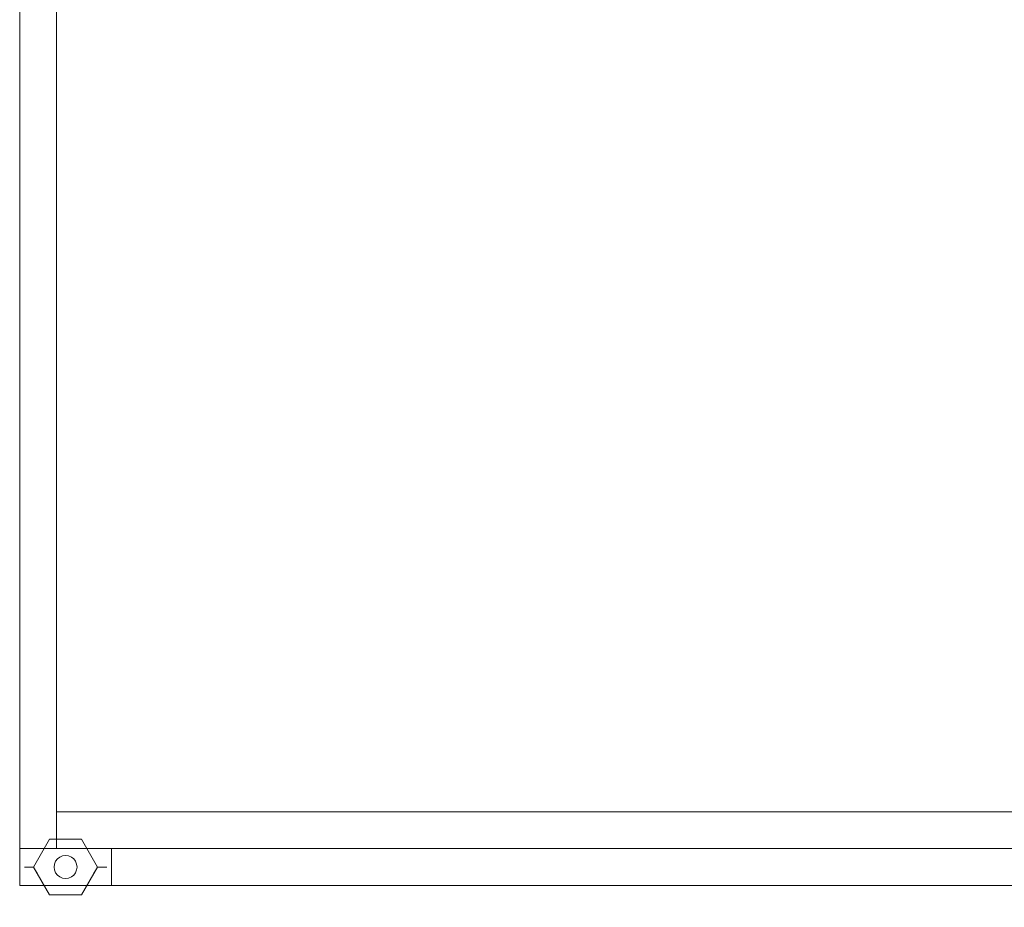
# Model space of a CAD drawing. Units: inches. Extents: x -12 to 14.7, y -14 to 12.3.
# Drawn here: x -12 to 1.4, y -12.3 to -0.2 of the extents above; entities that cross this region are included whole.
import ezdxf

# ---------------------------------------------------------------- set-up
doc = ezdxf.new("R2010")
doc.units = ezdxf.units.IN
doc.header["$MEASUREMENT"] = 0
for name, color, linetype, lineweight in [('TABLE-BASE', 6, 'Continuous', 9), ('TABLE-GLIDE', 6, 'Continuous', 9), ('TABLE-WOOD', 6, 'Continuous', 9)]:
    doc.layers.add(name, color=color, linetype=linetype, lineweight=lineweight)

msp = doc.modelspace()

# ---------------------------------------------------------------- linework, layer by layer
at = {"layer": 'TABLE-BASE'}
for points in [[(-12, -11.5, 19.5), (-11.5, -11.5, 19.5), (-11.5, 11.5, 19.5), (-12, 11.5, 19.5)], [(-12, -11.5, 18), (-12, 11.5, 18), (-11.5, 11.5, 18), (-11.5, -11.5, 18)], [(-12, 11.5, 19.5), (-12, 11.5, 18), (-12, -11.5, 18), (-12, -11.5, 19.5)], [(-11.5, 11.5, 19.5), (-11.5, -11.5, 19.5), (-11.5, -11.5, 18), (-11.5, 11.5, 18)], [(-11.502, -11, 19), (11.5, -11, 19), (11.5, -11.5, 19), (-11.502, -11.5, 19)], [(-11.502, -11, 19.5), (-11.502, -11.5, 19.5), (11.5, -11.5, 19.5), (11.5, -11, 19.5)], [(-11.502, -11, 19.5), (-11.502, -11, 19), (-11.502, -11.5, 19), (-11.502, -11.5, 19.5)], [(11.5, -11, 19.5), (11.5, -11, 19), (-11.502, -11, 19), (-11.502, -11, 19.5)], [(-12, -11.5, 20.062), (-12, -11.5, 0.312), (-12, -12, 0.312), (-12, -12, 20.062)], [(-12, -11.5, 0.312), (-10.752, -11.5, 0.312), (-10.752, -12, 0.312), (-12, -12, 0.312)], [(-12, -11.5, 20.062), (-12, -12, 20.062), (12, -12, 20.062), (12, -11.5, 20.062)], [(-12, -11.5, 19.5), (-12, -11.5, 18), (-11.5, -11.5, 18), (-11.5, -11.5, 19.5)], [(-10.752, -11.5, 18.813), (-10.752, -12, 18.813), (-10.752, -12, 0.312), (-10.752, -11.5, 0.312)], [(-10.752, -11.5, 18.813), (10.75, -11.5, 18.813), (10.75, -12, 18.813), (-10.752, -12, 18.813)]]:
    msp.add_3dface(points, dxfattribs=at)
for points, invisible_edges in [([(-12, -11.5, 20.062), (-11.502, -11.5, 19.5), (-11.502, -11.5, 19), (-12, -11.5, 0.312)], 5), ([(11.5, -11.5, 19.5), (-11.502, -11.5, 19.5), (-12, -11.5, 20.062), (12, -11.5, 20.062)], 10), ([(-10.752, -11.5, 18.813), (-10.752, -11.5, 0.312), (-12, -11.5, 0.312), (-11.502, -11.5, 19)], 12), ([(-11.418, -11.599, 0.312), (-11.456, -11.615, 0.312), (-11.488, -11.64, 0.312), (-11.528, -11.71, 0.312)], 12), ([(-11.418, -11.599, 0.312), (-11.528, -11.71, 0.312), (-11.299, -11.885, 0.312)], 15), ([(-10.752, -11.5, 18.813), (-11.502, -11.5, 19), (11.5, -11.5, 19), (10.75, -11.5, 18.813)], 5), ([(-11.418, -11.599, 0.312), (-11.299, -11.885, 0.312), (-11.337, -11.599, 0.312), (-11.377, -11.594, 0.312)], 3), ([(-11.227, -11.71, 0.312), (-11.242, -11.672, 0.312), (-11.267, -11.64, 0.312), (-11.337, -11.599, 0.312)], 12), ([(-11.337, -11.599, 0.312), (-11.267, -11.64, 0.312), (-11.299, -11.615, 0.312)], 1), ([(-11.227, -11.71, 0.312), (-11.337, -11.599, 0.312), (-11.299, -11.885, 0.312)], 15), ([(-11.534, -11.75, 0.312), (-11.528, -11.79, 0.312), (-11.528, -11.71, 0.312)], 2), ([(-11.528, -11.71, 0.312), (-11.488, -11.64, 0.312), (-11.513, -11.672, 0.312)], 1), ([(-11.299, -11.885, 0.312), (-11.528, -11.71, 0.312), (-11.528, -11.79, 0.312), (-11.488, -11.86, 0.312)], 15), ([(-11.227, -11.79, 0.312), (-11.227, -11.71, 0.312), (-11.299, -11.885, 0.312), (-11.242, -11.828, 0.312)], 7), ([(-11.227, -11.71, 0.312), (-11.227, -11.79, 0.312), (-11.221, -11.75, 0.312)], 1), ([(-11.488, -11.86, 0.312), (-11.528, -11.79, 0.312), (-11.513, -11.828, 0.312)], 1), ([(-11.299, -11.885, 0.312), (-11.488, -11.86, 0.312), (-11.337, -11.901, 0.312)], 3), ([(-11.418, -11.901, 0.312), (-11.488, -11.86, 0.312), (-11.456, -11.885, 0.312)], 1), ([(-11.418, -11.901, 0.312), (-11.377, -11.906, 0.312), (-11.337, -11.901, 0.312), (-11.488, -11.86, 0.312)], 12), ([(-11.242, -11.828, 0.312), (-11.299, -11.885, 0.312), (-11.267, -11.86, 0.312)], 1), ([(10.75, -12, 18.813), (12, -12, 20.062), (-12, -12, 20.062), (-10.752, -12, 18.813)], 5), ([(-10.752, -12, 18.813), (-12, -12, 20.062), (-12, -12, 0.312), (-10.752, -12, 0.312)], 1)]:
    msp.add_3dface(points, dxfattribs=dict(at, invisible_edges=invisible_edges))
at = {"layer": 'TABLE-GLIDE'}
for points, invisible_edges in [([(-11.599, -11.255, 0.188), (-11.486, -11.374, 0.25), (-11.493, -11.203, 0.125)], 15), ([(-11.599, -11.254, 0.064), (-11.599, -11.255, 0.188), (-11.493, -11.203, 0.125)], 15), ([(-11.486, -11.374), (-11.599, -11.254, 0.064), (-11.493, -11.203, 0.125)], 15), ([(-11.372, -11.208, 0.061), (-11.486, -11.374), (-11.493, -11.203, 0.125)], 15), ([(-11.377, -11.206, 0.185), (-11.372, -11.208, 0.061), (-11.493, -11.203, 0.125)], 15), ([(-11.486, -11.374, 0.25), (-11.377, -11.206, 0.185), (-11.493, -11.203, 0.125)], 15), ([(-11.377, -11.206, 0.185), (-11.486, -11.374, 0.25), (-11.377, -11.374, 0.25), (-11.269, -11.374, 0.25)], 9), ([(-11.372, -11.208, 0.061), (-11.269, -11.374), (-11.377, -11.374), (-11.486, -11.374)], 9), ([(-11.377, -11.206, 0.185), (-11.269, -11.374, 0.25), (-11.262, -11.203, 0.125)], 15), ([(-11.372, -11.208, 0.061), (-11.377, -11.206, 0.185), (-11.262, -11.203, 0.125)], 15), ([(-11.269, -11.374), (-11.372, -11.208, 0.061), (-11.262, -11.203, 0.125)], 15), ([(-11.156, -11.255, 0.062), (-11.269, -11.374), (-11.262, -11.203, 0.125)], 15), ([(-11.269, -11.374, 0.25), (-11.156, -11.254, 0.186), (-11.262, -11.203, 0.125)], 15), ([(-11.156, -11.254, 0.186), (-11.156, -11.255, 0.062), (-11.262, -11.203, 0.125)], 15), ([(-11.698, -11.291, 0.125), (-11.649, -11.468), (-11.812, -11.434, 0.053)], 15), ([(-11.698, -11.291, 0.125), (-11.812, -11.434, 0.053), (-11.797, -11.395, 0.175)], 15), ([(-11.797, -11.395, 0.175), (-11.649, -11.468, 0.25), (-11.698, -11.291, 0.125)], 15), ([(-11.698, -11.291, 0.125), (-11.599, -11.255, 0.188), (-11.599, -11.254, 0.064)], 15), ([(-11.599, -11.254, 0.064), (-11.649, -11.468), (-11.698, -11.291, 0.125)], 15), ([(-11.649, -11.468, 0.25), (-11.599, -11.255, 0.188), (-11.698, -11.291, 0.125)], 15), ([(-11.649, -11.468), (-11.599, -11.254, 0.064), (-11.595, -11.374)], 3), ([(-11.595, -11.374, 0.25), (-11.599, -11.255, 0.188), (-11.649, -11.468, 0.25)], 3), ([(-11.595, -11.374), (-11.599, -11.254, 0.064), (-11.486, -11.374)], 3), ([(-11.486, -11.374, 0.25), (-11.599, -11.255, 0.188), (-11.595, -11.374, 0.25)], 3), ([(-11.16, -11.374, 0.25), (-11.156, -11.254, 0.186), (-11.269, -11.374, 0.25)], 3), ([(-11.269, -11.374), (-11.156, -11.255, 0.062), (-11.16, -11.374)], 3), ([(-11.106, -11.468, 0.25), (-11.156, -11.254, 0.186), (-11.16, -11.374, 0.25)], 3), ([(-11.156, -11.255, 0.062), (-11.106, -11.468), (-11.16, -11.374)], 13), ([(-11.156, -11.255, 0.062), (-11.156, -11.254, 0.186), (-11.057, -11.291, 0.125)], 15), ([(-11.156, -11.254, 0.186), (-11.106, -11.468, 0.25), (-11.057, -11.291, 0.125)], 15), ([(-11.106, -11.468), (-11.156, -11.255, 0.062), (-11.057, -11.291, 0.125)], 15), ([(-10.958, -11.395, 0.075), (-11.106, -11.468), (-11.057, -11.291, 0.125)], 15), ([(-11.057, -11.291, 0.125), (-11.106, -11.468, 0.25), (-10.943, -11.434, 0.197)], 15), ([(-11.057, -11.291, 0.125), (-10.943, -11.434, 0.197), (-10.958, -11.395, 0.075)], 15), ([(-11.876, -11.496, 0.125), (-11.797, -11.395, 0.175), (-11.812, -11.434, 0.053)], 15), ([(-11.758, -11.656, 0.25), (-11.797, -11.395, 0.175), (-11.876, -11.496, 0.125)], 15), ([(-11.812, -11.434, 0.053), (-11.758, -11.656), (-11.876, -11.496, 0.125)], 15), ([(-11.812, -11.75, 0.25), (-11.528, -11.71, 0.25), (-11.513, -11.672, 0.25), (-11.595, -11.374, 0.25)], 5), ([(-11.812, -11.75), (-11.595, -11.374), (-11.16, -11.374), (-11.595, -12.126)], 4), ([(-11.812, -11.434, 0.053), (-11.649, -11.468), (-11.703, -11.562), (-11.758, -11.656)], 9), ([(-11.703, -11.562, 0.25), (-11.649, -11.468, 0.25), (-11.797, -11.395, 0.175), (-11.758, -11.656, 0.25)], 6), ([(-11.513, -11.672, 0.25), (-11.488, -11.64, 0.25), (-11.595, -11.374, 0.25)], 14), ([(-11.456, -11.615, 0.25), (-11.418, -11.599, 0.25), (-11.595, -11.374, 0.25)], 14), ([(-11.488, -11.64, 0.25), (-11.456, -11.615, 0.25), (-11.595, -11.374, 0.25)], 14), ([(-11.595, -11.374, 0.25), (-11.418, -11.599, 0.25), (-11.377, -11.594, 0.25)], 13), ([(-11.377, -11.594, 0.25), (-11.337, -11.599, 0.25), (-11.16, -11.374, 0.25), (-11.595, -11.374, 0.25)], 10), ([(-10.943, -11.75), (-11.16, -12.126), (-11.595, -12.126), (-11.16, -11.374)], 4), ([(-11.299, -11.615, 0.25), (-11.16, -11.374, 0.25), (-11.337, -11.599, 0.25)], 3), ([(-11.299, -11.615, 0.25), (-11.267, -11.64, 0.25), (-11.16, -11.374, 0.25)], 14), ([(-11.16, -11.374, 0.25), (-11.267, -11.64, 0.25), (-11.242, -11.672, 0.25), (-10.943, -11.75, 0.25)], 5), ([(-10.958, -11.395, 0.075), (-10.997, -11.656), (-11.052, -11.562), (-11.106, -11.468)], 9), ([(-10.943, -11.434, 0.197), (-11.106, -11.468, 0.25), (-11.052, -11.562, 0.25), (-10.997, -11.656, 0.25)], 9), ([(-10.997, -11.656), (-10.958, -11.395, 0.075), (-10.879, -11.496, 0.125)], 15), ([(-10.943, -11.434, 0.197), (-10.997, -11.656, 0.25), (-10.879, -11.496, 0.125)], 15), ([(-10.879, -11.496, 0.125), (-10.958, -11.395, 0.075), (-10.943, -11.434, 0.197)], 15), ([(-11.933, -11.75, 0.093), (-11.937, -11.75, 0.125), (-11.917, -11.61, 0.101)], 14), ([(-11.917, -11.61, 0.101), (-11.937, -11.75, 0.125), (-11.933, -11.75, 0.157)], 13), ([(-11.917, -11.61, 0.101), (-11.92, -11.75, 0.063), (-11.933, -11.75, 0.093)], 13), ([(-11.92, -11.75, 0.188), (-11.917, -11.61, 0.101), (-11.933, -11.75, 0.157)], 3), ([(-11.92, -11.75, 0.063), (-11.917, -11.61, 0.101), (-11.9, -11.75, 0.037)], 3), ([(-11.917, -11.61, 0.101), (-11.92, -11.75, 0.188), (-11.9, -11.75, 0.213)], 13), ([(-11.917, -11.61, 0.101), (-11.876, -11.496, 0.125), (-11.812, -11.75)], 15), ([(-11.876, -11.496, 0.125), (-11.917, -11.61, 0.101), (-11.844, -11.75, 0.246)], 15), ([(-11.874, -11.75, 0.233), (-11.917, -11.61, 0.101), (-11.9, -11.75, 0.213)], 3), ([(-11.874, -11.75, 0.017), (-11.917, -11.61, 0.101), (-11.844, -11.75, 0.004)], 3), ([(-11.874, -11.75, 0.017), (-11.9, -11.75, 0.037), (-11.917, -11.61, 0.101)], 14), ([(-11.917, -11.61, 0.101), (-11.812, -11.75), (-11.844, -11.75, 0.004)], 13), ([(-11.917, -11.61, 0.101), (-11.874, -11.75, 0.233), (-11.844, -11.75, 0.246)], 13), ([(-11.758, -11.656), (-11.812, -11.75), (-11.876, -11.496, 0.125)], 14), ([(-11.812, -11.75, 0.25), (-11.876, -11.496, 0.125), (-11.844, -11.75, 0.246)], 3), ([(-11.876, -11.496, 0.125), (-11.812, -11.75, 0.25), (-11.758, -11.656, 0.25)], 13), ([(-11.456, -11.615, 0.25), (-11.488, -11.64, 0.25), (-11.488, -11.64, 0.312), (-11.456, -11.615, 0.312)], 10), ([(-11.418, -11.599, 0.25), (-11.456, -11.615, 0.25), (-11.456, -11.615, 0.312), (-11.418, -11.599, 0.312)], 10), ([(-11.377, -11.594, 0.25), (-11.418, -11.599, 0.25), (-11.418, -11.599, 0.312), (-11.377, -11.594, 0.312)], 10), ([(-11.377, -11.594, 0.312), (-11.337, -11.599, 0.312), (-11.337, -11.599, 0.25), (-11.377, -11.594, 0.25)], 10), ([(-11.299, -11.615, 0.25), (-11.337, -11.599, 0.25), (-11.337, -11.599, 0.312), (-11.299, -11.615, 0.312)], 10), ([(-11.267, -11.64, 0.25), (-11.299, -11.615, 0.25), (-11.299, -11.615, 0.312), (-11.267, -11.64, 0.312)], 10), ([(-10.997, -11.656, 0.25), (-10.943, -11.75, 0.25), (-10.879, -11.496, 0.125)], 14), ([(-10.879, -11.496, 0.125), (-10.943, -11.75), (-10.997, -11.656)], 13), ([(-10.943, -11.75), (-10.879, -11.496, 0.125), (-10.911, -11.75, 0.004)], 3), ([(-10.838, -11.61, 0.149), (-10.879, -11.496, 0.125), (-10.943, -11.75, 0.25)], 15), ([(-10.911, -11.75, 0.246), (-10.838, -11.61, 0.149), (-10.943, -11.75, 0.25)], 3), ([(-10.879, -11.496, 0.125), (-10.838, -11.61, 0.149), (-10.911, -11.75, 0.004)], 15), ([(-10.881, -11.75, 0.017), (-10.911, -11.75, 0.004), (-10.838, -11.61, 0.149)], 14), ([(-10.881, -11.75, 0.233), (-10.838, -11.61, 0.149), (-10.911, -11.75, 0.246)], 3), ([(-10.881, -11.75, 0.017), (-10.838, -11.61, 0.149), (-10.855, -11.75, 0.037)], 3), ([(-10.855, -11.75, 0.213), (-10.838, -11.61, 0.149), (-10.881, -11.75, 0.233)], 3), ([(-10.838, -11.61, 0.149), (-10.835, -11.75, 0.063), (-10.855, -11.75, 0.037)], 13), ([(-10.838, -11.61, 0.149), (-10.855, -11.75, 0.213), (-10.835, -11.75, 0.188)], 13), ([(-10.822, -11.75, 0.093), (-10.835, -11.75, 0.063), (-10.838, -11.61, 0.149)], 14), ([(-10.822, -11.75, 0.093), (-10.838, -11.61, 0.149), (-10.818, -11.75, 0.125)], 3), ([(-10.838, -11.61, 0.149), (-10.822, -11.75, 0.157), (-10.818, -11.75, 0.125)], 13), ([(-10.838, -11.61, 0.149), (-10.835, -11.75, 0.188), (-10.822, -11.75, 0.157)], 13), ([(-11.933, -11.75, 0.093), (-11.917, -11.89, 0.149), (-11.937, -11.75, 0.125)], 3), ([(-11.917, -11.89, 0.149), (-11.933, -11.75, 0.157), (-11.937, -11.75, 0.125)], 13), ([(-11.933, -11.75, 0.093), (-11.92, -11.75, 0.063), (-11.917, -11.89, 0.149)], 14), ([(-11.917, -11.89, 0.149), (-11.92, -11.75, 0.188), (-11.933, -11.75, 0.157)], 13), ([(-11.917, -11.89, 0.149), (-11.92, -11.75, 0.063), (-11.9, -11.75, 0.037)], 13), ([(-11.917, -11.89, 0.149), (-11.9, -11.75, 0.213), (-11.92, -11.75, 0.188)], 13), ([(-11.876, -12.004, 0.125), (-11.917, -11.89, 0.149), (-11.844, -11.75, 0.004)], 15), ([(-11.874, -11.75, 0.017), (-11.844, -11.75, 0.004), (-11.917, -11.89, 0.149)], 14), ([(-11.874, -11.75, 0.017), (-11.917, -11.89, 0.149), (-11.9, -11.75, 0.037)], 3), ([(-11.9, -11.75, 0.213), (-11.917, -11.89, 0.149), (-11.874, -11.75, 0.233)], 3), ([(-11.874, -11.75, 0.233), (-11.917, -11.89, 0.149), (-11.844, -11.75, 0.246)], 3), ([(-11.844, -11.75, 0.246), (-11.917, -11.89, 0.149), (-11.812, -11.75, 0.25)], 3), ([(-11.917, -11.89, 0.149), (-11.876, -12.004, 0.125), (-11.812, -11.75, 0.25)], 15), ([(-11.758, -11.844, 0.25), (-11.812, -11.75, 0.25), (-11.876, -12.004, 0.125)], 14), ([(-11.812, -11.75), (-11.876, -12.004, 0.125), (-11.844, -11.75, 0.004)], 3), ([(-11.876, -12.004, 0.125), (-11.812, -11.75), (-11.758, -11.844)], 13), ([(-11.812, -11.75, 0.25), (-11.534, -11.75, 0.25), (-11.528, -11.71, 0.25)], 13), ([(-11.513, -11.828, 0.25), (-11.812, -11.75, 0.25), (-11.595, -12.126, 0.25), (-11.488, -11.86, 0.25)], 5), ([(-11.812, -11.75, 0.25), (-11.513, -11.828, 0.25), (-11.528, -11.79, 0.25)], 13), ([(-11.534, -11.75, 0.25), (-11.812, -11.75, 0.25), (-11.528, -11.79, 0.25)], 3), ([(-11.528, -11.71, 0.25), (-11.534, -11.75, 0.25), (-11.534, -11.75, 0.312), (-11.528, -11.71, 0.312)], 8), ([(-11.534, -11.75, 0.25), (-11.528, -11.79, 0.25), (-11.528, -11.79, 0.312), (-11.534, -11.75, 0.312)], 2), ([(-11.513, -11.672, 0.25), (-11.528, -11.71, 0.25), (-11.528, -11.71, 0.312), (-11.513, -11.672, 0.312)], 10), ([(-11.488, -11.64, 0.25), (-11.513, -11.672, 0.25), (-11.513, -11.672, 0.312), (-11.488, -11.64, 0.312)], 10), ([(-11.242, -11.672, 0.25), (-11.267, -11.64, 0.25), (-11.267, -11.64, 0.312), (-11.242, -11.672, 0.312)], 10), ([(-11.227, -11.71, 0.25), (-10.943, -11.75, 0.25), (-11.242, -11.672, 0.25)], 3), ([(-11.227, -11.71, 0.25), (-11.242, -11.672, 0.25), (-11.242, -11.672, 0.312), (-11.227, -11.71, 0.312)], 10), ([(-10.943, -11.75, 0.25), (-11.227, -11.79, 0.25), (-11.242, -11.828, 0.25), (-11.16, -12.126, 0.25)], 5), ([(-10.943, -11.75, 0.25), (-11.227, -11.71, 0.25), (-11.221, -11.75, 0.25)], 13), ([(-11.221, -11.75, 0.25), (-11.227, -11.71, 0.25), (-11.227, -11.71, 0.312), (-11.221, -11.75, 0.312)], 2), ([(-10.943, -11.75, 0.25), (-11.221, -11.75, 0.25), (-11.227, -11.79, 0.25)], 13), ([(-11.227, -11.79, 0.25), (-11.221, -11.75, 0.25), (-11.221, -11.75, 0.312), (-11.227, -11.79, 0.312)], 8), ([(-10.997, -11.844), (-10.943, -11.75), (-10.879, -12.004, 0.125)], 14), ([(-10.879, -12.004, 0.125), (-10.943, -11.75, 0.25), (-10.997, -11.844, 0.25)], 13), ([(-10.838, -11.89, 0.101), (-10.879, -12.004, 0.125), (-10.943, -11.75)], 15), ([(-10.943, -11.75, 0.25), (-10.879, -12.004, 0.125), (-10.911, -11.75, 0.246)], 3), ([(-10.838, -11.89, 0.101), (-10.943, -11.75), (-10.911, -11.75, 0.004)], 13), ([(-10.881, -11.75, 0.017), (-10.838, -11.89, 0.101), (-10.911, -11.75, 0.004)], 3), ([(-10.879, -12.004, 0.125), (-10.838, -11.89, 0.101), (-10.911, -11.75, 0.246)], 15), ([(-10.838, -11.89, 0.101), (-10.881, -11.75, 0.233), (-10.911, -11.75, 0.246)], 13), ([(-10.881, -11.75, 0.233), (-10.838, -11.89, 0.101), (-10.855, -11.75, 0.213)], 3), ([(-10.881, -11.75, 0.017), (-10.855, -11.75, 0.037), (-10.838, -11.89, 0.101)], 14), ([(-10.835, -11.75, 0.063), (-10.838, -11.89, 0.101), (-10.855, -11.75, 0.037)], 3), ([(-10.838, -11.89, 0.101), (-10.835, -11.75, 0.188), (-10.855, -11.75, 0.213)], 13), ([(-10.838, -11.89, 0.101), (-10.835, -11.75, 0.063), (-10.822, -11.75, 0.093)], 13), ([(-10.822, -11.75, 0.093), (-10.818, -11.75, 0.125), (-10.838, -11.89, 0.101)], 14), ([(-10.835, -11.75, 0.188), (-10.838, -11.89, 0.101), (-10.822, -11.75, 0.157)], 3), ([(-10.838, -11.89, 0.101), (-10.818, -11.75, 0.125), (-10.822, -11.75, 0.157)], 13), ([(-11.812, -12.066, 0.197), (-11.758, -11.844, 0.25), (-11.876, -12.004, 0.125)], 15), ([(-11.758, -11.844), (-11.797, -12.105, 0.075), (-11.876, -12.004, 0.125)], 15), ([(-11.758, -11.844, 0.25), (-11.812, -12.066, 0.197), (-11.703, -11.938, 0.25)], 3), ([(-11.703, -11.938), (-11.797, -12.105, 0.075), (-11.758, -11.844)], 3), ([(-11.456, -11.885, 0.25), (-11.488, -11.86, 0.25), (-11.595, -12.126, 0.25)], 14), ([(-11.418, -11.901, 0.25), (-11.456, -11.885, 0.25), (-11.595, -12.126, 0.25)], 14), ([(-11.528, -11.79, 0.25), (-11.513, -11.828, 0.25), (-11.513, -11.828, 0.312), (-11.528, -11.79, 0.312)], 10), ([(-11.513, -11.828, 0.25), (-11.488, -11.86, 0.25), (-11.488, -11.86, 0.312), (-11.513, -11.828, 0.312)], 10), ([(-11.488, -11.86, 0.25), (-11.456, -11.885, 0.25), (-11.456, -11.885, 0.312), (-11.488, -11.86, 0.312)], 10), ([(-11.456, -11.885, 0.25), (-11.418, -11.901, 0.25), (-11.418, -11.901, 0.312), (-11.456, -11.885, 0.312)], 10), ([(-11.299, -11.885, 0.25), (-11.337, -11.901, 0.25), (-11.16, -12.126, 0.25)], 14), ([(-11.337, -11.901, 0.25), (-11.299, -11.885, 0.25), (-11.299, -11.885, 0.312), (-11.337, -11.901, 0.312)], 10), ([(-11.267, -11.86, 0.25), (-11.299, -11.885, 0.25), (-11.16, -12.126, 0.25)], 14), ([(-11.299, -11.885, 0.25), (-11.267, -11.86, 0.25), (-11.267, -11.86, 0.312), (-11.299, -11.885, 0.312)], 10), ([(-11.16, -12.126, 0.25), (-11.242, -11.828, 0.25), (-11.267, -11.86, 0.25)], 13), ([(-11.267, -11.86, 0.25), (-11.242, -11.828, 0.25), (-11.242, -11.828, 0.312), (-11.267, -11.86, 0.312)], 10), ([(-11.242, -11.828, 0.25), (-11.227, -11.79, 0.25), (-11.227, -11.79, 0.312), (-11.242, -11.828, 0.312)], 10), ([(-10.958, -12.105, 0.175), (-10.997, -11.844, 0.25), (-11.052, -11.938, 0.25)], 13), ([(-10.997, -11.844), (-10.943, -12.066, 0.053), (-11.052, -11.938)], 3), ([(-10.943, -12.066, 0.053), (-10.997, -11.844), (-10.879, -12.004, 0.125)], 15), ([(-10.997, -11.844, 0.25), (-10.958, -12.105, 0.175), (-10.879, -12.004, 0.125)], 15), ([(-11.876, -12.004, 0.125), (-11.797, -12.105, 0.075), (-11.812, -12.066, 0.197)], 15), ([(-11.812, -12.066, 0.197), (-11.649, -12.032, 0.25), (-11.703, -11.938, 0.25)], 13), ([(-11.703, -11.938), (-11.649, -12.032), (-11.797, -12.105, 0.075)], 14), ([(-11.377, -11.906, 0.25), (-11.418, -11.901, 0.25), (-11.595, -12.126, 0.25), (-11.16, -12.126, 0.25)], 10), ([(-11.377, -11.906, 0.312), (-11.418, -11.901, 0.312), (-11.418, -11.901, 0.25), (-11.377, -11.906, 0.25)], 10), ([(-11.337, -11.901, 0.25), (-11.377, -11.906, 0.25), (-11.16, -12.126, 0.25)], 14), ([(-11.377, -11.906, 0.25), (-11.337, -11.901, 0.25), (-11.337, -11.901, 0.312), (-11.377, -11.906, 0.312)], 10), ([(-11.052, -11.938, 0.25), (-11.106, -12.032, 0.25), (-10.958, -12.105, 0.175)], 14), ([(-11.052, -11.938), (-10.943, -12.066, 0.053), (-11.106, -12.032)], 3), ([(-10.879, -12.004, 0.125), (-10.958, -12.105, 0.175), (-10.943, -12.066, 0.053)], 15), ([(-11.698, -12.209, 0.125), (-11.649, -12.032, 0.25), (-11.812, -12.066, 0.197)], 15), ([(-11.698, -12.209, 0.125), (-11.812, -12.066, 0.197), (-11.797, -12.105, 0.075)], 15), ([(-11.797, -12.105, 0.075), (-11.649, -12.032), (-11.698, -12.209, 0.125)], 15), ([(-11.599, -12.246, 0.186), (-11.649, -12.032, 0.25), (-11.698, -12.209, 0.125)], 15), ([(-11.649, -12.032), (-11.599, -12.245, 0.062), (-11.698, -12.209, 0.125)], 15), ([(-11.595, -12.126), (-11.599, -12.245, 0.062), (-11.649, -12.032)], 3), ([(-11.649, -12.032, 0.25), (-11.599, -12.246, 0.186), (-11.595, -12.126, 0.25)], 3), ([(-11.599, -12.245, 0.062), (-11.595, -12.126), (-11.486, -12.126)], 13), ([(-11.599, -12.245, 0.062), (-11.486, -12.126), (-11.493, -12.297, 0.125)], 15), ([(-11.595, -12.126, 0.25), (-11.599, -12.246, 0.186), (-11.486, -12.126, 0.25)], 3), ([(-11.486, -12.126, 0.25), (-11.599, -12.246, 0.186), (-11.493, -12.297, 0.125)], 15), ([(-11.377, -12.294, 0.185), (-11.486, -12.126, 0.25), (-11.493, -12.297, 0.125)], 15), ([(-11.486, -12.126), (-11.383, -12.292, 0.061), (-11.493, -12.297, 0.125)], 15), ([(-11.383, -12.292, 0.061), (-11.486, -12.126), (-11.377, -12.126), (-11.269, -12.126)], 9), ([(-11.377, -12.294, 0.185), (-11.269, -12.126, 0.25), (-11.377, -12.126, 0.25), (-11.486, -12.126, 0.25)], 9), ([(-11.383, -12.292, 0.061), (-11.269, -12.126), (-11.262, -12.297, 0.125)], 15), ([(-11.269, -12.126, 0.25), (-11.377, -12.294, 0.185), (-11.262, -12.297, 0.125)], 15), ([(-11.156, -12.245, 0.188), (-11.269, -12.126, 0.25), (-11.262, -12.297, 0.125)], 15), ([(-11.269, -12.126, 0.25), (-11.156, -12.245, 0.188), (-11.16, -12.126, 0.25)], 3), ([(-11.16, -12.126), (-11.156, -12.246, 0.064), (-11.269, -12.126)], 3), ([(-11.269, -12.126), (-11.156, -12.246, 0.064), (-11.262, -12.297, 0.125)], 15), ([(-11.156, -12.245, 0.188), (-11.106, -12.032, 0.25), (-11.16, -12.126, 0.25)], 13), ([(-11.106, -12.032), (-11.156, -12.246, 0.064), (-11.16, -12.126)], 3), ([(-11.156, -12.246, 0.064), (-11.106, -12.032), (-11.057, -12.209, 0.125)], 15), ([(-11.106, -12.032, 0.25), (-11.156, -12.245, 0.188), (-11.057, -12.209, 0.125)], 15), ([(-10.958, -12.105, 0.175), (-11.106, -12.032, 0.25), (-11.057, -12.209, 0.125)], 15), ([(-11.057, -12.209, 0.125), (-11.106, -12.032), (-10.943, -12.066, 0.053)], 15), ([(-11.057, -12.209, 0.125), (-10.943, -12.066, 0.053), (-10.958, -12.105, 0.175)], 15), ([(-11.599, -12.245, 0.062), (-11.599, -12.246, 0.186), (-11.698, -12.209, 0.125)], 15), ([(-11.599, -12.246, 0.186), (-11.599, -12.245, 0.062), (-11.493, -12.297, 0.125)], 15), ([(-11.383, -12.292, 0.061), (-11.377, -12.294, 0.185), (-11.493, -12.297, 0.125)], 15), ([(-11.377, -12.294, 0.185), (-11.383, -12.292, 0.061), (-11.262, -12.297, 0.125)], 15), ([(-11.156, -12.246, 0.064), (-11.156, -12.245, 0.188), (-11.262, -12.297, 0.125)], 15), ([(-11.057, -12.209, 0.125), (-11.156, -12.245, 0.188), (-11.156, -12.246, 0.064)], 15)]:
    msp.add_3dface(points, dxfattribs=dict(at, invisible_edges=invisible_edges))
at = {"layer": 'TABLE-WOOD'}
for points in [[(-12, -11.5, 19.5), (-12, -11.5, 20.31), (-12, 11.5, 20.31), (-12, 11.5, 19.5)], [(12, 11.5, 19.5), (12, -11.5, 19.5), (-12, -11.5, 19.5), (-12, 11.5, 19.5)], [(-12, -11.5, 20.31), (12, -11.5, 20.31), (12, 11.5, 20.31), (-12, 11.5, 20.31)], [(-12, -11.5, 20.31), (-12, -11.5, 19.5), (12, -11.5, 19.5), (12, -11.5, 20.31)]]:
    msp.add_3dface(points, dxfattribs=at)

doc.saveas('drawing.dxf')
